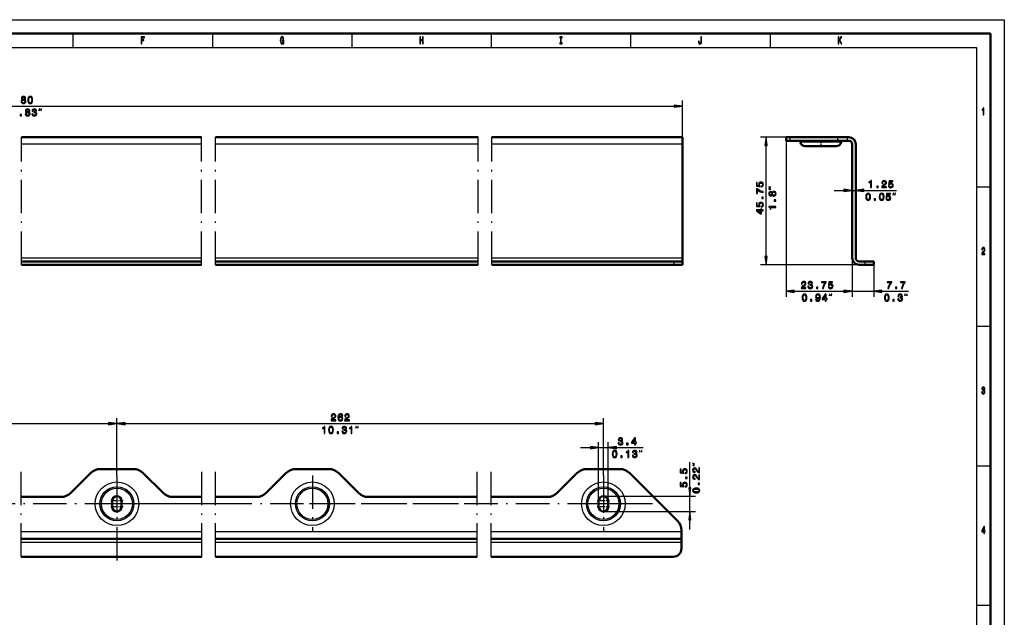
# Model space of a CAD drawing. Extents: x 0 to 594, y 0 to 420.
# Drawn here: x 241 to 594, y 206 to 420 of the extents above; entities that cross this region are included whole.
import ezdxf

# ---------------------------------------------------------------- set-up
doc = ezdxf.new("R2010")
doc.units = 0
doc.linetypes.add('DASHDOT', pattern=[18.5, 12, -3, 0.5, -3])

msp = doc.modelspace()

# ---------------------------------------------------------------- linework, layer by layer
at = {"color": 7, "lineweight": 25}
for p, q in [((0, 420), (594, 420)), ((594, 420), (594, 0)), ((260, 415), (260, 410)), ((310, 415), (310, 410)), ((360, 415), (360, 410)), ((410, 415), (410, 410)), ((460, 415), (460, 410)), ((510, 415), (510, 410)), ((10, 410), (584, 410)), ((584, 410), (584, 55)), ((35.61, 389.01), (475.6, 389.01)), ((478.57, 375.44), (478.57, 391.01)), ((517.17, 377.89), (506.55, 377.89)), ((517.17, 376.64), (517.17, 377.89)), ((534.25, 376.64), (534.25, 377.89)), ((537.78, 376.64), (537.78, 377.89)), ((306.14, 375.44), (241.57, 375.44)), ((405.27, 375.44), (311.14, 375.44)), ((478.57, 375.44), (410.27, 375.44)), ((508.55, 335.11), (508.55, 374.92)), ((515.71, 376.64), (515.71, 320.65)), ((526.1, 376.23), (520.83, 376.23)), ((526.1, 376.09), (520.86, 376.09)), ((535.49, 376.23), (526.1, 376.23)), ((535.46, 376.09), (526.1, 376.09)), ((532.96, 358.81), (536.49, 358.81)), ((539.46, 358.81), (540.71, 358.81)), ((543.68, 358.81), (555.34, 358.81)), ((589, 360), (584, 360)), ((241.57, 334.59), (306.14, 334.59)), ((311.14, 334.59), (405.27, 334.59)), ((410.27, 334.59), (478.57, 334.59)), ((475.57, 332.14), (475.57, 333.39)), ((544.16, 332.14), (506.55, 332.14)), ((539.46, 334.59), (539.46, 320.65)), ((539.46, 334.59), (539.46, 320.65)), ((544.16, 332.14), (544.16, 333.39)), ((547.16, 332.14), (547.16, 320.65)), ((518.68, 322.65), (536.49, 322.65)), ((532.96, 322.65), (536.49, 322.65)), ((539.46, 322.65), (547.16, 322.65)), ((550.13, 322.65), (559.62, 322.65)), ((589, 310), (584, 310)), ((275.76, 256.64), (275.76, 277.22)), ((275.76, 256.64), (275.76, 277.22)), ((450.22, 256.65), (450.22, 277.22)), ((63.64, 275.22), (272.78, 275.22)), ((278.73, 275.22), (447.24, 275.22)), ((448.52, 247.54), (448.52, 268.62)), ((451.92, 247.54), (451.92, 268.62)), ((442.02, 266.62), (445.54, 266.62)), ((448.52, 266.62), (451.92, 266.62)), ((454.89, 266.62), (464.43, 266.62)), ((481.24, 252.21), (481.24, 261.41)), ((589, 260), (584, 260)), ((450.22, 249.24), (483.24, 249.24)), ((481.24, 243.74), (481.24, 249.24)), ((450.22, 243.74), (483.24, 243.74)), ((481.24, 237.24), (481.24, 240.76)), ((306.16, 236.39), (241.42, 236.39)), ((404.96, 236.39), (311.16, 236.39)), ((478.22, 236.39), (409.96, 236.39)), ((241.42, 232.74), (306.16, 232.74)), ((311.16, 232.74), (404.96, 232.74)), ((409.96, 232.74), (478.22, 232.74)), ((589, 210), (584, 210))]:
    msp.add_line(p, q, dxfattribs=at)
at = {"color": 7, "lineweight": 50}
for p, q in [((5, 415), (589, 415)), ((589, 415), (589, 5)), ((306.14, 377.89), (241.57, 377.89)), ((405.27, 377.89), (311.14, 377.89)), ((478.57, 377.89), (410.27, 377.89)), ((478.57, 377.89), (478.57, 375.44)), ((517.17, 377.89), (515.71, 377.89)), ((515.71, 376.64), (515.71, 377.89)), ((534.25, 377.89), (517.17, 377.89)), ((537.78, 377.89), (534.25, 377.89)), ((537.78, 377.89), (538.26, 377.89)), ((478.57, 334.59), (478.57, 375.44)), ((517.17, 376.64), (515.71, 376.64)), ((534.25, 376.64), (517.17, 376.64)), ((520.86, 376.09), (520.83, 376.23)), ((526.59, 374.64), (522.58, 374.64)), ((533.74, 374.64), (526.59, 374.64)), ((537.78, 376.64), (534.25, 376.64)), ((535.46, 376.09), (535.49, 376.23)), ((535.46, 376.09), (535.49, 376.23)), ((535.46, 376.09), (535.49, 376.23)), ((535.46, 376.09), (535.49, 376.23)), ((535.46, 376.09), (535.49, 376.23)), ((538.26, 376.64), (537.78, 376.64)), ((539.46, 375.44), (539.46, 334.59)), ((540.71, 334.59), (540.71, 375.44)), ((241.57, 333.39), (306.14, 333.39)), ((241.57, 332.14), (306.14, 332.14)), ((311.14, 333.39), (405.27, 333.39)), ((311.14, 332.14), (405.27, 332.14)), ((410.27, 333.39), (475.57, 333.39)), ((410.27, 332.14), (475.57, 332.14)), ((478.57, 333.39), (475.57, 333.39)), ((478.57, 332.14), (475.57, 332.14)), ((478.57, 333.39), (478.57, 334.59)), ((478.57, 332.14), (478.57, 333.39)), ((541.91, 333.39), (544.16, 333.39)), ((541.91, 332.14), (544.16, 332.14)), ((547.16, 333.39), (544.16, 333.39)), ((547.16, 332.14), (544.16, 332.14)), ((547.16, 332.14), (547.16, 333.39)), ((269.83, 258.94), (281.69, 258.94)), ((339.92, 258.94), (351.78, 258.94)), ((444.29, 258.94), (456.14, 258.94)), ((259.22, 250.4), (266.29, 257.47)), ((292.29, 250.4), (285.22, 257.47)), ((329.31, 250.4), (336.38, 257.47)), ((362.38, 250.4), (355.31, 257.47)), ((433.68, 250.4), (440.75, 257.47)), ((476.75, 240.4), (459.68, 257.47)), ((255.69, 248.94), (241.42, 248.94)), ((274.06, 247.54), (274.06, 245.44)), ((277.46, 247.54), (277.46, 245.44)), ((306.16, 248.94), (295.83, 248.94)), ((325.78, 248.94), (311.16, 248.94)), ((404.96, 248.94), (365.92, 248.94)), ((430.14, 248.94), (409.96, 248.94)), ((448.52, 247.54), (448.52, 245.44)), ((451.92, 247.54), (451.92, 245.44)), ((478.22, 236.87), (478.22, 236.39)), ((306.16, 233.94), (241.42, 233.94)), ((404.96, 233.94), (311.16, 233.94)), ((478.22, 233.94), (409.96, 233.94)), ((478.22, 236.39), (478.22, 233.94)), ((478.22, 232.74), (478.22, 233.94)), ((478.22, 230.49), (478.22, 232.74)), ((241.42, 227.49), (306.16, 227.49)), ((311.16, 227.49), (404.96, 227.49)), ((409.96, 227.49), (475.22, 227.49))]:
    msp.add_line(p, q, dxfattribs=at)
at = {"color": 7, "linetype": 'DASHDOT', "lineweight": 25}
for p, q in [((241.57, 332.14), (241.57, 377.89)), ((306.14, 332.14), (306.14, 377.89)), ((311.14, 332.14), (311.14, 377.89)), ((405.27, 332.14), (405.27, 377.89)), ((410.27, 332.14), (410.27, 377.89)), ((241.42, 227.49), (241.42, 258.94)), ((306.16, 227.49), (306.16, 258.94)), ((311.16, 227.49), (311.16, 258.94)), ((404.96, 227.49), (404.96, 258.94)), ((409.96, 227.49), (409.96, 258.94)), ((275.76, 256.64), (275.76, 225.84)), ((345.85, 256.64), (345.85, 236.33)), ((450.22, 256.65), (450.22, 236.32)), ((313.21, 246.49), (181.51, 246.49)), ((398.2, 246.49), (265.6, 246.49)), ((467.84, 246.49), (335.69, 246.49)), ((460.38, 246.49), (440.05, 246.49))]:
    msp.add_line(p, q, dxfattribs=at)
at = {"color": 7, "linetype": 'DASHDOT', "lineweight": 25, "ltscale": 0.0375}
for p, q in [((537.78, 376.52), (537.78, 378.02)), ((475.57, 332.02), (475.57, 333.52)), ((544.16, 332.02), (544.16, 333.52))]:
    msp.add_line(p, q, dxfattribs=at)
at = {"color": 7, "linetype": 'DASHDOT', "lineweight": 25, "ltscale": 0.060015}
msp.add_line((528.16, 376.84), (528.16, 374.44), dxfattribs=at)
at = {"color": 7, "linetype": 'DASHDOT', "lineweight": 25, "ltscale": 0.1105}
for p, q in [((277.97, 247.54), (273.55, 247.54)), ((275.76, 249.75), (275.76, 245.33)), ((275.76, 247.65), (275.76, 243.23)), ((452.43, 247.54), (448.01, 247.54)), ((450.22, 249.75), (450.22, 245.33)), ((450.22, 247.65), (450.22, 243.23)), ((277.97, 245.44), (273.55, 245.44)), ((452.43, 245.44), (448.01, 245.44))]:
    msp.add_line(p, q, dxfattribs=at)
at = {"color": 7, "lineweight": 25}
for points in [[(284.5, 411.35), (284.73, 411.35), (284.73, 412.5), (285.44, 412.5), (285.44, 412.8), (284.73, 412.8), (284.73, 413.55), (285.61, 413.55), (285.61, 413.85), (284.5, 413.85)], [(335.45, 411.69), (335.49, 411.35), (335.61, 411.35), (335.61, 412.7), (334.99, 412.7), (334.99, 412.39), (335.37, 412.39), (335.37, 412.37), (335.35, 412.04), (335.27, 411.8), (335.15, 411.64), (335, 411.59), (334.83, 411.66), (334.7, 411.85), (334.62, 412.17), (334.59, 412.61), (334.62, 413.05), (334.7, 413.37), (334.83, 413.56), (335.01, 413.63), (335.13, 413.59), (335.23, 413.49), (335.31, 413.32), (335.35, 413.1), (335.59, 413.1), (335.53, 413.44), (335.41, 413.7), (335.24, 413.86), (335.02, 413.92), (334.75, 413.83), (334.53, 413.57), (334.4, 413.15), (334.35, 412.6), (334.4, 412.05), (334.53, 411.63), (334.73, 411.37), (334.98, 411.28), (335.12, 411.31), (335.25, 411.38), (335.36, 411.51)], [(384.43, 411.35), (384.66, 411.35), (384.66, 412.52), (385.34, 412.52), (385.34, 411.35), (385.57, 411.35), (385.57, 413.85), (385.34, 413.85), (385.34, 412.83), (384.66, 412.83), (384.66, 413.85), (384.43, 413.85)], [(434.89, 411.65), (434.57, 411.65), (434.57, 411.35), (435.43, 411.35), (435.43, 411.65), (435.11, 411.65), (435.11, 413.55), (435.43, 413.55), (435.43, 413.85), (434.57, 413.85), (434.57, 413.55), (434.89, 413.55)], [(485.2, 412.18), (485.18, 411.91), (485.13, 411.73), (485.02, 411.62), (484.86, 411.58), (484.7, 411.62), (484.6, 411.72), (484.53, 411.9), (484.52, 412.17), (484.52, 412.35), (484.3, 412.35), (484.3, 412.17), (484.33, 411.77), (484.43, 411.49), (484.6, 411.34), (484.86, 411.28), (485.11, 411.34), (485.29, 411.49), (485.39, 411.76), (485.42, 412.16), (485.42, 413.85), (485.2, 413.85)], [(534.47, 411.35), (534.69, 411.35), (534.69, 412.24), (534.89, 412.56), (535.47, 411.35), (535.74, 411.35), (535.05, 412.8), (535.72, 413.85), (535.42, 413.85), (534.69, 412.69), (534.69, 413.85), (534.47, 413.85)], [(241.81, 391.36), (241.63, 391.26), (241.5, 391.12), (241.42, 390.94), (241.4, 390.73), (241.45, 390.41), (241.62, 390.16), (241.89, 390), (242.26, 389.94), (242.62, 390), (242.89, 390.16), (243.06, 390.41), (243.12, 390.73), (243.09, 390.94), (243.01, 391.12), (242.88, 391.26), (242.7, 391.36), (242.85, 391.44), (242.95, 391.56), (243.01, 391.71), (243.03, 391.88), (242.97, 392.14), (242.82, 392.34), (242.58, 392.48), (242.26, 392.53), (241.93, 392.48), (241.69, 392.34), (241.53, 392.14), (241.48, 391.88), (241.5, 391.71), (241.56, 391.56)], [(241.82, 391.86), (241.85, 392.01), (241.94, 392.14), (242.07, 392.21), (242.26, 392.24), (242.44, 392.21), (242.57, 392.14), (242.66, 392.01), (242.69, 391.86), (242.66, 391.69), (242.57, 391.57), (242.44, 391.48), (242.26, 391.46), (242.07, 391.49), (241.94, 391.57), (241.85, 391.69)], [(243.81, 391.23), (243.86, 390.67), (244.03, 390.26), (244.3, 390.02), (244.68, 389.94), (245.05, 390.02), (245.32, 390.26), (245.48, 390.67), (245.54, 391.23), (245.48, 391.79), (245.41, 392.02), (245.32, 392.2), (245.05, 392.45), (244.68, 392.53), (244.3, 392.45), (244.03, 392.2), (243.86, 391.79)], [(244.15, 391.23), (244.18, 391.67), (244.27, 391.98), (244.43, 392.16), (244.68, 392.23), (244.91, 392.16), (245.08, 391.98), (245.17, 391.67), (245.19, 391.23), (245.17, 390.79), (245.08, 390.48), (244.91, 390.3), (244.68, 390.23), (244.43, 390.3), (244.27, 390.48), (244.18, 390.79)], [(241.74, 390.73), (241.77, 390.93), (241.88, 391.07), (242.04, 391.16), (242.26, 391.2), (242.47, 391.16), (242.63, 391.07), (242.74, 390.93), (242.77, 390.73), (242.74, 390.53), (242.63, 390.37), (242.47, 390.27), (242.26, 390.24), (242.04, 390.27), (241.88, 390.37), (241.77, 390.53)], [(475.6, 388.62), (478.57, 389.01), (475.6, 389.4)], [(241.09, 385.51), (241.59, 385.51), (241.59, 386.05), (241.09, 386.05)], [(243.31, 386.86), (243.13, 386.76), (243, 386.62), (242.92, 386.44), (242.9, 386.23), (242.96, 385.91), (243.12, 385.66), (243.39, 385.5), (243.76, 385.44), (244.12, 385.5), (244.39, 385.66), (244.56, 385.91), (244.62, 386.23), (244.59, 386.44), (244.52, 386.62), (244.39, 386.76), (244.21, 386.86), (244.35, 386.94), (244.45, 387.06), (244.51, 387.21), (244.53, 387.38), (244.48, 387.64), (244.32, 387.84), (244.08, 387.98), (243.76, 388.03), (243.43, 387.98), (243.19, 387.84), (243.03, 387.64), (242.98, 387.38), (243, 387.21), (243.06, 387.06)], [(243.24, 386.23), (243.28, 386.43), (243.38, 386.57), (243.54, 386.66), (243.76, 386.7), (243.97, 386.66), (244.13, 386.57), (244.24, 386.43), (244.27, 386.23), (244.24, 386.03), (244.13, 385.87), (243.97, 385.77), (243.76, 385.74), (243.54, 385.77), (243.38, 385.87), (243.28, 386.03)], [(243.32, 387.36), (243.35, 387.51), (243.44, 387.64), (243.58, 387.71), (243.76, 387.74), (243.94, 387.71), (244.08, 387.64), (244.16, 387.51), (244.19, 387.36), (244.16, 387.19), (244.08, 387.07), (243.94, 386.98), (243.76, 386.96), (243.58, 386.99), (243.44, 387.07), (243.35, 387.19)], [(245.27, 386.3), (245.27, 386.27), (245.33, 385.92), (245.5, 385.67), (245.76, 385.5), (246.12, 385.44), (246.49, 385.5), (246.77, 385.66), (246.95, 385.91), (247.02, 386.23), (246.99, 386.45), (246.91, 386.62), (246.78, 386.75), (246.61, 386.85), (246.84, 387.05), (246.92, 387.36), (246.87, 387.64), (246.71, 387.85), (246.46, 387.98), (246.12, 388.03), (245.79, 387.97), (245.54, 387.81), (245.38, 387.56), (245.33, 387.23), (245.33, 387.2), (245.65, 387.2), (245.68, 387.43), (245.77, 387.6), (245.92, 387.7), (246.13, 387.73), (246.32, 387.7), (246.46, 387.63), (246.54, 387.51), (246.57, 387.34), (246.54, 387.16), (246.45, 387.05), (246.3, 386.97), (246.1, 386.95), (245.96, 386.96), (245.96, 386.67), (246.13, 386.68), (246.36, 386.65), (246.53, 386.56), (246.63, 386.42), (246.67, 386.23), (246.63, 386.03), (246.52, 385.87), (246.36, 385.77), (246.14, 385.74), (245.91, 385.78), (245.75, 385.89), (245.64, 386.06), (245.6, 386.3)], [(247.85, 387.34), (248.01, 388.01), (247.85, 388.01)], [(248.51, 387.34), (248.68, 388.01), (248.51, 388.01)], [(586.46, 385.85), (586.68, 385.85), (586.68, 388.37), (586.51, 388.37), (586.47, 388.15), (586.38, 388), (586.25, 387.91), (586.06, 387.89), (586.06, 387.63), (586.46, 387.63)], [(508.94, 374.92), (508.55, 377.89), (508.16, 374.92)], [(506.9, 360.06), (507.2, 360.14), (507.43, 360.31), (507.57, 360.57), (507.63, 360.9), (507.56, 361.27), (507.38, 361.55), (507.1, 361.73), (506.74, 361.8), (506.41, 361.74), (506.14, 361.57), (505.98, 361.3), (505.91, 360.95), (505.96, 360.68), (506.08, 360.47), (505.4, 360.57), (505.4, 361.66), (505.11, 361.66), (505.11, 360.33), (506.43, 360.13), (506.43, 360.42), (506.26, 360.63), (506.2, 360.89), (506.24, 361.12), (506.36, 361.3), (506.53, 361.41), (506.76, 361.45), (506.99, 361.41), (507.16, 361.3), (507.28, 361.12), (507.32, 360.89), (507.29, 360.7), (507.21, 360.55), (507.08, 360.45), (506.9, 360.39)], [(546.02, 359.81), (546.34, 359.81), (546.34, 362.32), (546.1, 362.32), (546.03, 362.1), (545.9, 361.96), (545.71, 361.87), (545.43, 361.84), (545.43, 361.59), (546.02, 361.59)], [(548.25, 359.81), (548.75, 359.81), (548.75, 360.34), (548.25, 360.34)], [(550.04, 359.81), (551.76, 359.81), (551.76, 360.12), (550.4, 360.12), (550.48, 360.29), (550.6, 360.43), (551, 360.68), (551.22, 360.79), (551.45, 360.94), (551.62, 361.12), (551.72, 361.34), (551.76, 361.58), (551.7, 361.88), (551.53, 362.12), (551.27, 362.27), (550.93, 362.32), (550.59, 362.26), (550.32, 362.09), (550.15, 361.82), (550.1, 361.47), (550.1, 361.42), (550.42, 361.42), (550.42, 361.45), (550.46, 361.69), (550.55, 361.87), (550.71, 361.99), (550.91, 362.03), (551.12, 361.99), (551.28, 361.9), (551.38, 361.76), (551.42, 361.58), (551.39, 361.42), (551.32, 361.28), (551.21, 361.15), (551.05, 361.05), (550.84, 360.93), (550.48, 360.71), (550.23, 360.47), (550.09, 360.18), (550.04, 359.82)], [(552.44, 360.46), (552.52, 360.16), (552.7, 359.93), (552.96, 359.79), (553.29, 359.73), (553.65, 359.8), (553.94, 359.98), (554.12, 360.26), (554.19, 360.62), (554.13, 360.95), (553.95, 361.21), (553.68, 361.38), (553.33, 361.45), (553.06, 361.4), (552.85, 361.28), (552.95, 361.96), (554.05, 361.96), (554.05, 362.25), (552.71, 362.25), (552.52, 360.93), (552.8, 360.93), (553.01, 361.1), (553.28, 361.16), (553.51, 361.12), (553.69, 361), (553.8, 360.83), (553.84, 360.6), (553.8, 360.37), (553.68, 360.2), (553.51, 360.08), (553.28, 360.04), (553.09, 360.07), (552.94, 360.15), (552.83, 360.28), (552.78, 360.46)], [(507.55, 358.03), (507.55, 358.39), (506.96, 358.51), (506.4, 358.72), (505.89, 359.02), (505.41, 359.4), (505.11, 359.4), (505.11, 357.69), (505.44, 357.69), (505.44, 359.06), (505.92, 358.66), (506.43, 358.36), (506.97, 358.15)], [(510.71, 357.17), (510.81, 356.98), (510.95, 356.86), (511.12, 356.78), (511.34, 356.75), (511.66, 356.81), (511.91, 356.98), (512.06, 357.25), (512.13, 357.61), (512.06, 357.98), (511.91, 358.25), (511.66, 358.41), (511.34, 358.48), (511.12, 358.45), (510.95, 358.37), (510.81, 358.24), (510.71, 358.06), (510.62, 358.21), (510.5, 358.31), (510.36, 358.37), (510.18, 358.39), (509.92, 358.33), (509.72, 358.18), (509.59, 357.93), (509.54, 357.61), (509.59, 357.29), (509.72, 357.05), (509.92, 356.89), (510.18, 356.84), (510.36, 356.85), (510.5, 356.92)], [(510.22, 359.95), (509.55, 360.12), (509.55, 359.95)], [(510.22, 359.28), (509.55, 359.45), (509.55, 359.28)], [(510.21, 357.18), (510.05, 357.21), (509.93, 357.29), (509.85, 357.43), (509.82, 357.61), (509.85, 357.79), (509.93, 357.93), (510.05, 358.02), (510.21, 358.05), (510.37, 358.02), (510.5, 357.93), (510.58, 357.79), (510.61, 357.61), (510.58, 357.43), (510.5, 357.29), (510.37, 357.21)], [(511.33, 357.1), (511.14, 357.13), (510.99, 357.24), (510.9, 357.4), (510.87, 357.61), (510.9, 357.83), (510.99, 357.99), (511.14, 358.09), (511.33, 358.13), (511.53, 358.09), (511.69, 357.99), (511.79, 357.83), (511.82, 357.61), (511.79, 357.4), (511.69, 357.24), (511.53, 357.13)], [(536.49, 358.41), (539.46, 358.81), (536.49, 359.2)], [(543.68, 359.2), (540.71, 358.81), (543.68, 358.41)], [(544.3, 356.53), (544.35, 355.96), (544.52, 355.56), (544.79, 355.31), (545.16, 355.23), (545.54, 355.31), (545.81, 355.56), (545.97, 355.96), (546.03, 356.53), (545.97, 357.09), (545.9, 357.31), (545.81, 357.5), (545.54, 357.74), (545.16, 357.82), (544.79, 357.74), (544.52, 357.49), (544.35, 357.09)], [(544.64, 356.53), (544.67, 356.96), (544.76, 357.28), (544.92, 357.46), (545.16, 357.53), (545.4, 357.46), (545.56, 357.28), (545.65, 356.96), (545.68, 356.53), (545.65, 356.09), (545.56, 355.77), (545.4, 355.59), (545.16, 355.53), (544.92, 355.59), (544.76, 355.77), (544.67, 356.09)], [(549.13, 356.53), (549.19, 355.96), (549.36, 355.56), (549.63, 355.31), (550, 355.23), (550.37, 355.31), (550.64, 355.56), (550.81, 355.96), (550.87, 356.53), (550.81, 357.09), (550.74, 357.31), (550.64, 357.5), (550.37, 357.74), (550, 357.82), (549.63, 357.74), (549.36, 357.49), (549.19, 357.09)], [(549.48, 356.53), (549.51, 356.96), (549.6, 357.28), (549.76, 357.46), (550, 357.53), (550.24, 357.46), (550.4, 357.28), (550.49, 356.96), (550.52, 356.53), (550.49, 356.09), (550.4, 355.77), (550.24, 355.59), (550, 355.53), (549.76, 355.59), (549.6, 355.77), (549.51, 356.09)], [(551.53, 355.96), (551.61, 355.66), (551.78, 355.43), (552.04, 355.29), (552.37, 355.23), (552.74, 355.3), (553.02, 355.48), (553.2, 355.76), (553.27, 356.12), (553.21, 356.45), (553.04, 356.71), (552.77, 356.88), (552.42, 356.95), (552.15, 356.9), (551.94, 356.78), (552.04, 357.46), (553.13, 357.46), (553.13, 357.75), (551.8, 357.75), (551.6, 356.43), (551.89, 356.43), (552.1, 356.6), (552.36, 356.66), (552.59, 356.62), (552.77, 356.5), (552.88, 356.33), (552.92, 356.1), (552.88, 355.87), (552.77, 355.7), (552.59, 355.58), (552.36, 355.54), (552.17, 355.57), (552.02, 355.65), (551.92, 355.78), (551.86, 355.96)], [(554.09, 357.14), (554.25, 357.81), (554.09, 357.81)], [(554.75, 357.14), (554.92, 357.81), (554.75, 357.81)], [(506.9, 352.8), (507.2, 352.88), (507.43, 353.06), (507.57, 353.32), (507.63, 353.65), (507.56, 354.01), (507.38, 354.3), (507.1, 354.48), (506.74, 354.54), (506.41, 354.48), (506.14, 354.31), (505.98, 354.04), (505.91, 353.69), (505.96, 353.42), (506.08, 353.21), (505.4, 353.31), (505.4, 354.41), (505.11, 354.41), (505.11, 353.07), (506.43, 352.87), (506.43, 353.16), (506.26, 353.37), (506.2, 353.64), (506.24, 353.87), (506.36, 354.04), (506.53, 354.15), (506.76, 354.19), (506.99, 354.15), (507.16, 354.04), (507.28, 353.86), (507.32, 353.64), (507.29, 353.45), (507.21, 353.3), (507.08, 353.19), (506.9, 353.14)], [(507.55, 355.86), (507.55, 356.36), (507.02, 356.36), (507.02, 355.86)], [(512.05, 354.95), (512.05, 355.44), (511.52, 355.44), (511.52, 354.95)], [(547.33, 355.31), (547.83, 355.31), (547.83, 355.84), (547.33, 355.84)], [(507.55, 351.47), (507.55, 351.8), (506.93, 351.8), (506.93, 352.15), (506.65, 352.15), (506.65, 351.8), (505.11, 351.8), (505.11, 351.47), (506.62, 350.37), (506.93, 350.37), (506.93, 351.47)], [(506.65, 350.68), (505.53, 351.47), (506.65, 351.47)], [(512.05, 352.71), (512.05, 353.04), (509.54, 353.04), (509.54, 352.8), (509.75, 352.73), (509.9, 352.6), (509.99, 352.4), (510.02, 352.13), (510.27, 352.13), (510.27, 352.71)], [(585.9, 335.85), (587.07, 335.85), (587.07, 336.16), (586.15, 336.16), (586.2, 336.33), (586.29, 336.47), (586.56, 336.73), (586.7, 336.83), (586.86, 336.99), (586.98, 337.17), (587.05, 337.38), (587.07, 337.62), (587.03, 337.93), (586.91, 338.16), (586.74, 338.31), (586.51, 338.37), (586.27, 338.31), (586.1, 338.14), (585.98, 337.87), (585.94, 337.51), (585.94, 337.46), (586.16, 337.46), (586.16, 337.49), (586.19, 337.73), (586.25, 337.91), (586.36, 338.03), (586.5, 338.07), (586.64, 338.03), (586.74, 337.94), (586.81, 337.8), (586.84, 337.63), (586.82, 337.46), (586.77, 337.32), (586.7, 337.2), (586.59, 337.09), (586.44, 336.97), (586.2, 336.75), (586.03, 336.51), (585.93, 336.22), (585.9, 335.86)], [(508.16, 335.11), (508.55, 332.14), (508.94, 335.11)], [(521.16, 323.65), (522.88, 323.65), (522.88, 323.96), (521.53, 323.96), (521.6, 324.13), (521.73, 324.27), (522.13, 324.53), (522.34, 324.63), (522.58, 324.79), (522.75, 324.97), (522.85, 325.18), (522.88, 325.42), (522.82, 325.73), (522.65, 325.96), (522.39, 326.11), (522.06, 326.17), (521.71, 326.11), (521.45, 325.94), (521.28, 325.67), (521.22, 325.31), (521.22, 325.26), (521.55, 325.26), (521.55, 325.29), (521.58, 325.53), (521.68, 325.71), (521.83, 325.83), (522.04, 325.87), (522.25, 325.83), (522.4, 325.74), (522.51, 325.6), (522.54, 325.43), (522.52, 325.26), (522.45, 325.12), (522.33, 325), (522.17, 324.89), (521.96, 324.77), (521.61, 324.55), (521.36, 324.31), (521.21, 324.02), (521.16, 323.66)], [(523.55, 324.44), (523.55, 324.41), (523.61, 324.06), (523.78, 323.81), (524.05, 323.64), (524.4, 323.58), (524.78, 323.64), (525.06, 323.8), (525.24, 324.05), (525.3, 324.37), (525.27, 324.59), (525.19, 324.76), (525.06, 324.89), (524.89, 324.99), (525.13, 325.18), (525.21, 325.49), (525.15, 325.78), (525, 325.99), (524.75, 326.12), (524.4, 326.17), (524.08, 326.11), (523.83, 325.95), (523.67, 325.7), (523.61, 325.36), (523.61, 325.34), (523.93, 325.34), (523.96, 325.57), (524.06, 325.74), (524.21, 325.84), (524.42, 325.87), (524.61, 325.84), (524.74, 325.77), (524.83, 325.65), (524.86, 325.48), (524.83, 325.3), (524.74, 325.18), (524.59, 325.11), (524.38, 325.09), (524.24, 325.09), (524.24, 324.81), (524.42, 324.82), (524.65, 324.78), (524.82, 324.7), (524.92, 324.56), (524.95, 324.37), (524.91, 324.17), (524.81, 324.01), (524.64, 323.91), (524.42, 323.88), (524.2, 323.92), (524.03, 324.02), (523.93, 324.2), (523.89, 324.44)], [(528.8, 323.65), (529.16, 323.65), (529.28, 324.24), (529.49, 324.8), (529.79, 325.31), (530.17, 325.8), (530.17, 326.1), (528.46, 326.1), (528.46, 325.77), (529.83, 325.77), (529.43, 325.28), (529.13, 324.77), (528.92, 324.23)], [(530.82, 324.3), (530.9, 324.01), (531.08, 323.78), (531.34, 323.63), (531.67, 323.58), (532.04, 323.64), (532.32, 323.82), (532.5, 324.1), (532.57, 324.46), (532.51, 324.8), (532.33, 325.06), (532.06, 325.23), (531.71, 325.29), (531.44, 325.25), (531.24, 325.13), (531.34, 325.8), (532.43, 325.8), (532.43, 326.1), (531.1, 326.1), (530.9, 324.77), (531.19, 324.77), (531.39, 324.94), (531.66, 325), (531.89, 324.96), (532.07, 324.85), (532.18, 324.67), (532.22, 324.44), (532.18, 324.22), (532.06, 324.04), (531.89, 323.93), (531.66, 323.89), (531.47, 323.91), (531.32, 324), (531.21, 324.13), (531.16, 324.3)], [(552.28, 323.65), (552.64, 323.65), (552.76, 324.24), (552.97, 324.8), (553.27, 325.31), (553.65, 325.8), (553.65, 326.1), (551.94, 326.1), (551.94, 325.77), (553.31, 325.77), (552.91, 325.28), (552.61, 324.77), (552.4, 324.23)], [(557.12, 323.65), (557.48, 323.65), (557.6, 324.24), (557.81, 324.8), (558.1, 325.31), (558.49, 325.8), (558.49, 326.1), (556.77, 326.1), (556.77, 325.77), (558.14, 325.77), (557.75, 325.28), (557.45, 324.77), (557.24, 324.23)], [(518.68, 323.04), (515.71, 322.65), (518.68, 322.26)], [(521.47, 320.37), (521.52, 319.81), (521.69, 319.4), (521.96, 319.16), (522.34, 319.08), (522.71, 319.16), (522.98, 319.4), (523.14, 319.81), (523.2, 320.37), (523.14, 320.93), (523.08, 321.16), (522.98, 321.34), (522.71, 321.59), (522.34, 321.67), (521.96, 321.59), (521.69, 321.34), (521.52, 320.93)], [(521.81, 320.37), (521.84, 320.81), (521.93, 321.12), (522.1, 321.3), (522.34, 321.37), (522.57, 321.3), (522.74, 321.12), (522.83, 320.81), (522.86, 320.37), (522.83, 319.93), (522.74, 319.62), (522.57, 319.43), (522.34, 319.37), (522.1, 319.43), (521.93, 319.62), (521.84, 319.93)], [(526.31, 319.77), (526.36, 319.49), (526.52, 319.27), (526.76, 319.13), (527.09, 319.08), (527.3, 319.1), (527.49, 319.17), (527.65, 319.28), (527.79, 319.44), (527.9, 319.64), (527.98, 319.88), (528.02, 320.16), (528.04, 320.49), (527.98, 320.99), (527.8, 321.37), (527.52, 321.59), (527.14, 321.67), (526.78, 321.6), (526.52, 321.43), (526.35, 321.16), (526.29, 320.83), (526.35, 320.48), (526.51, 320.22), (526.77, 320.05), (527.09, 320), (527.43, 320.07), (527.68, 320.28), (527.62, 319.88), (527.51, 319.59), (527.33, 319.42), (527.09, 319.37), (526.9, 319.4), (526.77, 319.47), (526.68, 319.6), (526.64, 319.77)], [(526.63, 323.65), (527.13, 323.65), (527.13, 324.19), (526.63, 324.19)], [(526.64, 320.83), (526.67, 321.06), (526.77, 321.23), (526.93, 321.34), (527.14, 321.38), (527.35, 321.34), (527.51, 321.23), (527.61, 321.06), (527.65, 320.84), (527.61, 320.61), (527.51, 320.44), (527.35, 320.34), (527.13, 320.3), (526.93, 320.34), (526.77, 320.44), (526.67, 320.61)], [(529.79, 319.15), (530.11, 319.15), (530.11, 319.77), (530.47, 319.77), (530.47, 320.06), (530.11, 320.06), (530.11, 321.6), (529.79, 321.6), (528.69, 320.09), (528.69, 319.77), (529.79, 319.77)], [(531.26, 320.98), (531.43, 321.65), (531.26, 321.65)], [(531.93, 320.98), (532.09, 321.65), (531.93, 321.65)], [(536.49, 322.26), (539.46, 322.65), (536.49, 323.04)], [(536.49, 322.26), (539.46, 322.65), (536.49, 323.04)], [(550.13, 323.04), (547.16, 322.65), (550.13, 322.26)], [(551, 320.37), (551.05, 319.81), (551.22, 319.4), (551.49, 319.16), (551.86, 319.08), (552.23, 319.16), (552.5, 319.4), (552.67, 319.81), (552.73, 320.37), (552.67, 320.93), (552.6, 321.16), (552.5, 321.34), (552.23, 321.59), (551.86, 321.67), (551.49, 321.59), (551.22, 321.34), (551.05, 320.93)], [(551.34, 320.37), (551.37, 320.81), (551.46, 321.12), (551.62, 321.3), (551.86, 321.37), (552.1, 321.3), (552.26, 321.12), (552.35, 320.81), (552.38, 320.37), (552.35, 319.93), (552.26, 319.62), (552.1, 319.43), (551.86, 319.37), (551.62, 319.43), (551.46, 319.62), (551.37, 319.93)], [(554.95, 323.65), (555.45, 323.65), (555.45, 324.19), (554.95, 324.19)], [(555.79, 319.94), (555.79, 319.91), (555.85, 319.56), (556.02, 319.31), (556.29, 319.14), (556.64, 319.08), (557.01, 319.14), (557.3, 319.3), (557.48, 319.55), (557.54, 319.87), (557.51, 320.09), (557.43, 320.26), (557.3, 320.39), (557.13, 320.49), (557.36, 320.68), (557.45, 320.99), (557.39, 321.28), (557.24, 321.49), (556.99, 321.62), (556.64, 321.67), (556.32, 321.61), (556.07, 321.45), (555.9, 321.2), (555.85, 320.86), (555.85, 320.84), (556.17, 320.84), (556.2, 321.07), (556.29, 321.24), (556.44, 321.34), (556.66, 321.37), (556.84, 321.34), (556.98, 321.27), (557.06, 321.15), (557.1, 320.98), (557.06, 320.8), (556.98, 320.68), (556.83, 320.61), (556.62, 320.59), (556.48, 320.59), (556.48, 320.31), (556.66, 320.32), (556.88, 320.28), (557.05, 320.2), (557.15, 320.06), (557.19, 319.87), (557.15, 319.67), (557.05, 319.51), (556.88, 319.41), (556.66, 319.38), (556.43, 319.42), (556.27, 319.52), (556.16, 319.7), (556.12, 319.94)], [(558.37, 320.98), (558.53, 321.65), (558.37, 321.65)], [(559.03, 320.98), (559.2, 321.65), (559.03, 321.65)], [(524.51, 319.15), (525, 319.15), (525, 319.69), (524.51, 319.69)], [(528.99, 320.06), (529.79, 321.18), (529.79, 320.06)], [(554.03, 319.15), (554.53, 319.15), (554.53, 319.69), (554.03, 319.69)], [(585.88, 286.64), (585.88, 286.61), (585.92, 286.26), (586.04, 286.01), (586.22, 285.84), (586.46, 285.78), (586.71, 285.84), (586.9, 286), (587.03, 286.25), (587.07, 286.57), (587.05, 286.79), (587, 286.96), (586.91, 287.09), (586.79, 287.19), (586.95, 287.38), (587.01, 287.69), (586.97, 287.98), (586.86, 288.19), (586.69, 288.32), (586.46, 288.37), (586.24, 288.31), (586.07, 288.15), (585.96, 287.9), (585.92, 287.56), (585.92, 287.54), (586.14, 287.54), (586.16, 287.77), (586.22, 287.94), (586.33, 288.04), (586.47, 288.07), (586.6, 288.04), (586.69, 287.97), (586.75, 287.85), (586.77, 287.68), (586.75, 287.5), (586.69, 287.38), (586.59, 287.31), (586.45, 287.29), (586.35, 287.29), (586.35, 287.01), (586.47, 287.02), (586.62, 286.98), (586.74, 286.9), (586.81, 286.76), (586.83, 286.57), (586.81, 286.37), (586.74, 286.21), (586.62, 286.11), (586.47, 286.08), (586.32, 286.12), (586.21, 286.22), (586.14, 286.4), (586.11, 286.64)], [(272.78, 274.83), (275.76, 275.22), (272.78, 275.62)], [(278.73, 275.62), (275.76, 275.22), (278.73, 274.83)], [(352.57, 276.22), (354.29, 276.22), (354.29, 276.53), (352.93, 276.53), (353.01, 276.7), (353.14, 276.84), (353.54, 277.1), (353.75, 277.21), (353.99, 277.36), (354.16, 277.54), (354.25, 277.76), (354.29, 278), (354.23, 278.3), (354.06, 278.54), (353.8, 278.69), (353.47, 278.74), (353.12, 278.68), (352.86, 278.51), (352.69, 278.24), (352.63, 277.89), (352.63, 277.83), (352.96, 277.83), (352.96, 277.86), (352.99, 278.11), (353.09, 278.29), (353.24, 278.4), (353.45, 278.44), (353.66, 278.41), (353.81, 278.32), (353.91, 278.18), (353.95, 278), (353.92, 277.83), (353.86, 277.69), (353.74, 277.57), (353.58, 277.46), (353.37, 277.35), (353.02, 277.12), (352.77, 276.89), (352.62, 276.6), (352.57, 276.24)], [(356.73, 278.05), (356.67, 278.34), (356.51, 278.56), (356.26, 278.7), (355.95, 278.74), (355.73, 278.72), (355.55, 278.65), (355.39, 278.54), (355.25, 278.38), (355.14, 278.18), (355.06, 277.94), (355.01, 277.65), (355, 277.33), (355.06, 276.82), (355.23, 276.45), (355.52, 276.23), (355.91, 276.15), (356.26, 276.22), (356.52, 276.39), (356.7, 276.65), (356.76, 276.99), (356.7, 277.33), (356.53, 277.6), (356.27, 277.76), (355.96, 277.82), (355.61, 277.75), (355.36, 277.54), (355.41, 277.94), (355.53, 278.22), (355.7, 278.39), (355.95, 278.45), (356.13, 278.42), (356.27, 278.35), (356.36, 278.22), (356.4, 278.05)], [(356.41, 276.99), (356.37, 276.76), (356.27, 276.59), (356.1, 276.47), (355.9, 276.44), (355.69, 276.47), (355.53, 276.58), (355.42, 276.76), (355.39, 276.98), (355.43, 277.21), (355.53, 277.38), (355.69, 277.49), (355.92, 277.52), (356.11, 277.49), (356.27, 277.38), (356.37, 277.21)], [(357.41, 276.22), (359.13, 276.22), (359.13, 276.53), (357.77, 276.53), (357.85, 276.7), (357.98, 276.84), (358.38, 277.1), (358.59, 277.21), (358.83, 277.36), (358.99, 277.54), (359.09, 277.76), (359.13, 278), (359.07, 278.3), (358.9, 278.54), (358.64, 278.69), (358.3, 278.74), (357.96, 278.68), (357.69, 278.51), (357.53, 278.24), (357.47, 277.89), (357.47, 277.83), (357.8, 277.83), (357.8, 277.86), (357.83, 278.11), (357.92, 278.29), (358.08, 278.4), (358.29, 278.44), (358.49, 278.41), (358.65, 278.32), (358.75, 278.18), (358.79, 278), (358.76, 277.83), (358.69, 277.69), (358.58, 277.57), (358.42, 277.46), (358.21, 277.35), (357.85, 277.12), (357.6, 276.89), (357.46, 276.6), (357.41, 276.24)], [(447.24, 274.83), (450.22, 275.22), (447.24, 275.62)], [(350.05, 271.72), (350.38, 271.72), (350.38, 274.24), (350.13, 274.24), (350.07, 274.02), (349.94, 273.87), (349.74, 273.79), (349.47, 273.76), (349.47, 273.5), (350.05, 273.5)], [(351.67, 272.95), (351.72, 272.38), (351.89, 271.98), (352.16, 271.73), (352.53, 271.65), (352.91, 271.73), (353.18, 271.98), (353.34, 272.38), (353.4, 272.95), (353.34, 273.51), (353.27, 273.73), (353.18, 273.91), (352.91, 274.16), (352.53, 274.24), (352.16, 274.16), (351.89, 273.91), (351.72, 273.51)], [(352.01, 272.95), (352.04, 273.38), (352.13, 273.69), (352.29, 273.88), (352.53, 273.94), (352.77, 273.88), (352.93, 273.69), (353.02, 273.38), (353.05, 272.95), (353.02, 272.51), (352.93, 272.19), (352.77, 272.01), (352.53, 271.95), (352.29, 272.01), (352.13, 272.19), (352.04, 272.51)], [(354.71, 271.72), (355.2, 271.72), (355.2, 272.26), (354.71, 272.26)], [(356.46, 272.51), (356.46, 272.48), (356.52, 272.14), (356.69, 271.88), (356.96, 271.71), (357.31, 271.65), (357.69, 271.71), (357.97, 271.87), (358.15, 272.12), (358.21, 272.45), (358.18, 272.66), (358.1, 272.83), (357.97, 272.97), (357.8, 273.06), (358.03, 273.26), (358.12, 273.57), (358.06, 273.85), (357.91, 274.06), (357.66, 274.2), (357.31, 274.24), (356.99, 274.18), (356.74, 274.03), (356.58, 273.77), (356.52, 273.44), (356.52, 273.41), (356.84, 273.41), (356.87, 273.64), (356.97, 273.81), (357.12, 273.91), (357.33, 273.95), (357.52, 273.92), (357.65, 273.84), (357.74, 273.72), (357.77, 273.55), (357.74, 273.38), (357.65, 273.26), (357.5, 273.19), (357.29, 273.17), (357.15, 273.17), (357.15, 272.88), (357.33, 272.89), (357.56, 272.86), (357.73, 272.77), (357.83, 272.63), (357.86, 272.45), (357.82, 272.24), (357.72, 272.08), (357.55, 271.99), (357.33, 271.95), (357.11, 271.99), (356.94, 272.1), (356.84, 272.27), (356.8, 272.51)], [(359.73, 271.72), (360.05, 271.72), (360.05, 274.24), (359.81, 274.24), (359.74, 274.02), (359.61, 273.87), (359.42, 273.79), (359.14, 273.76), (359.14, 273.5), (359.73, 273.5)], [(361.46, 273.56), (361.63, 274.22), (361.46, 274.22)], [(362.13, 273.56), (362.29, 274.22), (362.13, 274.22)], [(455.47, 268.41), (455.47, 268.38), (455.53, 268.03), (455.7, 267.77), (455.96, 267.61), (456.32, 267.55), (456.69, 267.61), (456.97, 267.77), (457.15, 268.02), (457.22, 268.34), (457.19, 268.56), (457.11, 268.73), (456.98, 268.86), (456.81, 268.96), (457.04, 269.15), (457.12, 269.46), (457.07, 269.75), (456.91, 269.96), (456.66, 270.09), (456.32, 270.14), (455.99, 270.08), (455.74, 269.92), (455.58, 269.67), (455.53, 269.33), (455.53, 269.31), (455.85, 269.31), (455.88, 269.54), (455.97, 269.71), (456.12, 269.81), (456.33, 269.84), (456.52, 269.81), (456.66, 269.74), (456.74, 269.62), (456.77, 269.45), (456.74, 269.27), (456.66, 269.15), (456.5, 269.08), (456.3, 269.06), (456.16, 269.06), (456.16, 268.78), (456.33, 268.79), (456.56, 268.75), (456.73, 268.67), (456.83, 268.53), (456.87, 268.34), (456.83, 268.14), (456.72, 267.98), (456.56, 267.88), (456.34, 267.85), (456.11, 267.89), (455.95, 267.99), (455.84, 268.17), (455.8, 268.41)], [(461.41, 267.62), (461.74, 267.62), (461.74, 268.24), (462.09, 268.24), (462.09, 268.53), (461.74, 268.53), (461.74, 270.07), (461.41, 270.07), (460.31, 268.56), (460.31, 268.24), (461.41, 268.24)], [(460.62, 268.53), (461.41, 269.65), (461.41, 268.53)], [(445.54, 266.23), (448.52, 266.62), (445.54, 267.01)], [(454.89, 267.01), (451.92, 266.62), (454.89, 266.23)], [(453.38, 264.34), (453.44, 263.78), (453.61, 263.37), (453.88, 263.13), (454.25, 263.05), (454.62, 263.13), (454.89, 263.37), (455.06, 263.78), (455.12, 264.34), (455.06, 264.9), (454.99, 265.13), (454.89, 265.31), (454.62, 265.56), (454.25, 265.64), (453.88, 265.56), (453.61, 265.31), (453.44, 264.9)], [(453.73, 264.34), (453.76, 264.78), (453.85, 265.09), (454.01, 265.27), (454.25, 265.34), (454.49, 265.27), (454.65, 265.09), (454.74, 264.78), (454.77, 264.34), (454.74, 263.9), (454.65, 263.59), (454.49, 263.4), (454.25, 263.34), (454.01, 263.4), (453.85, 263.59), (453.76, 263.9)], [(459.02, 263.12), (459.35, 263.12), (459.35, 265.64), (459.11, 265.64), (459.04, 265.42), (458.91, 265.27), (458.71, 265.18), (458.44, 265.16), (458.44, 264.9), (459.02, 264.9)], [(458.55, 267.62), (459.05, 267.62), (459.05, 268.16), (458.55, 268.16)], [(460.6, 263.91), (460.6, 263.88), (460.66, 263.53), (460.83, 263.27), (461.09, 263.11), (461.45, 263.05), (461.82, 263.11), (462.1, 263.27), (462.28, 263.52), (462.35, 263.84), (462.32, 264.06), (462.24, 264.23), (462.11, 264.36), (461.94, 264.46), (462.17, 264.65), (462.25, 264.96), (462.2, 265.25), (462.04, 265.46), (461.79, 265.59), (461.45, 265.64), (461.12, 265.58), (460.87, 265.42), (460.71, 265.17), (460.66, 264.83), (460.66, 264.81), (460.98, 264.81), (461.01, 265.04), (461.1, 265.21), (461.25, 265.31), (461.46, 265.34), (461.65, 265.31), (461.79, 265.24), (461.87, 265.12), (461.9, 264.95), (461.87, 264.77), (461.79, 264.65), (461.63, 264.58), (461.43, 264.56), (461.29, 264.56), (461.29, 264.28), (461.46, 264.29), (461.69, 264.25), (461.86, 264.17), (461.96, 264.03), (462, 263.84), (461.96, 263.64), (461.85, 263.48), (461.69, 263.38), (461.47, 263.35), (461.24, 263.39), (461.08, 263.49), (460.97, 263.67), (460.93, 263.91)], [(463.18, 264.95), (463.34, 265.62), (463.18, 265.62)], [(463.84, 264.95), (464.01, 265.62), (463.84, 265.62)], [(456.42, 263.12), (456.92, 263.12), (456.92, 263.66), (456.42, 263.66)], [(479.59, 257.31), (479.89, 257.39), (480.12, 257.57), (480.26, 257.82), (480.31, 258.16), (480.25, 258.52), (480.07, 258.8), (479.79, 258.98), (479.43, 259.05), (479.1, 258.99), (478.83, 258.82), (478.66, 258.55), (478.6, 258.2), (478.65, 257.93), (478.77, 257.72), (478.09, 257.82), (478.09, 258.92), (477.8, 258.92), (477.8, 257.58), (479.12, 257.38), (479.12, 257.67), (478.95, 257.88), (478.89, 258.15), (478.93, 258.38), (479.05, 258.55), (479.22, 258.66), (479.45, 258.7), (479.68, 258.66), (479.85, 258.55), (479.96, 258.37), (480, 258.15), (479.98, 257.95), (479.9, 257.81), (479.77, 257.7), (479.59, 257.64)], [(484.74, 257.62), (484.74, 259.33), (484.43, 259.33), (484.43, 257.98), (484.26, 258.05), (484.12, 258.18), (483.87, 258.58), (483.76, 258.79), (483.6, 259.03), (483.42, 259.2), (483.21, 259.3), (482.97, 259.33), (482.67, 259.27), (482.43, 259.1), (482.28, 258.85), (482.22, 258.51), (482.29, 258.16), (482.45, 257.9), (482.72, 257.73), (483.08, 257.67), (483.13, 257.67), (483.13, 258), (483.1, 258), (482.86, 258.03), (482.68, 258.13), (482.56, 258.29), (482.52, 258.49), (482.56, 258.7), (482.65, 258.86), (482.79, 258.96), (482.97, 258.99), (483.13, 258.97), (483.27, 258.9), (483.39, 258.78), (483.5, 258.63), (483.62, 258.41), (483.84, 258.06), (484.08, 257.81), (484.37, 257.66), (484.73, 257.62)], [(482.91, 260.83), (482.24, 261), (482.24, 260.83)], [(482.91, 260.16), (482.24, 260.33), (482.24, 260.16)], [(480.24, 255.54), (480.24, 256.03), (479.71, 256.03), (479.71, 255.54)], [(484.74, 255.2), (484.74, 256.92), (484.43, 256.92), (484.43, 255.56), (484.26, 255.63), (484.12, 255.76), (483.87, 256.16), (483.76, 256.38), (483.6, 256.61), (483.42, 256.78), (483.21, 256.88), (482.97, 256.92), (482.67, 256.86), (482.43, 256.69), (482.28, 256.43), (482.22, 256.09), (482.29, 255.75), (482.45, 255.48), (482.72, 255.31), (483.08, 255.26), (483.13, 255.26), (483.13, 255.58), (483.1, 255.58), (482.86, 255.62), (482.68, 255.71), (482.56, 255.87), (482.52, 256.07), (482.56, 256.28), (482.65, 256.44), (482.79, 256.54), (482.97, 256.57), (483.13, 256.55), (483.27, 256.48), (483.39, 256.37), (483.5, 256.21), (483.62, 255.99), (483.84, 255.64), (484.08, 255.39), (484.37, 255.24), (484.73, 255.2)], [(479.59, 252.47), (479.89, 252.55), (480.12, 252.73), (480.26, 252.99), (480.31, 253.32), (480.25, 253.68), (480.07, 253.97), (479.79, 254.15), (479.43, 254.22), (479.1, 254.15), (478.83, 253.98), (478.66, 253.71), (478.6, 253.36), (478.65, 253.09), (478.77, 252.88), (478.09, 252.98), (478.09, 254.08), (477.8, 254.08), (477.8, 252.74), (479.12, 252.54), (479.12, 252.83), (478.95, 253.04), (478.89, 253.31), (478.93, 253.54), (479.05, 253.72), (479.22, 253.83), (479.45, 253.87), (479.68, 253.83), (479.85, 253.71), (479.96, 253.54), (480, 253.31), (479.98, 253.12), (479.9, 252.97), (479.77, 252.86), (479.59, 252.81)], [(480.85, 252.21), (481.24, 249.24), (481.63, 252.21)], [(483.52, 250.37), (484.09, 250.43), (484.49, 250.6), (484.74, 250.87), (484.81, 251.24), (484.74, 251.61), (484.49, 251.88), (484.09, 252.05), (483.52, 252.1), (482.96, 252.05), (482.74, 251.98), (482.55, 251.88), (482.31, 251.61), (482.22, 251.24), (482.31, 250.87), (482.56, 250.6), (482.96, 250.43)], [(483.52, 250.72), (483.09, 250.75), (482.77, 250.84), (482.59, 251), (482.52, 251.24), (482.59, 251.48), (482.77, 251.64), (483.09, 251.73), (483.52, 251.76), (483.96, 251.73), (484.27, 251.64), (484.46, 251.48), (484.52, 251.24), (484.46, 251), (484.27, 250.84), (483.96, 250.75)], [(484.74, 253.41), (484.74, 253.91), (484.21, 253.91), (484.21, 253.41)], [(481.63, 240.76), (481.24, 243.74), (480.85, 240.76)], [(586.63, 235.85), (586.86, 235.85), (586.86, 236.47), (587.1, 236.47), (587.1, 236.76), (586.86, 236.76), (586.86, 238.3), (586.63, 238.3), (585.89, 236.79), (585.89, 236.47), (586.63, 236.47)], [(586.09, 236.76), (586.63, 237.88), (586.63, 236.76)]]:
    msp.add_lwpolyline(points, close=True, dxfattribs=at)
for centre, radius in [((275.76, 246.49), 7.82), ((345.85, 246.49), 7.82), ((450.22, 246.49), 7.82), ((275.76, 246.49), 6.1), ((275.76, 246.49), 6.07), ((275.76, 246.49), 5.58), ((345.85, 246.49), 6.1), ((345.85, 246.49), 6.07), ((345.85, 246.49), 5.58), ((450.22, 246.49), 6.1), ((450.22, 246.49), 6.07), ((450.22, 246.49), 5.58)]:
    msp.add_circle(centre, radius, dxfattribs=at)
at = {"color": 7, "lineweight": 50}
for centre, radius, start, end in [((538.26, 375.44), 2.45, 360, 90), ((520.34, 376.14), 0.5, 10, 90), ((522.58, 376.39), 1.75, 190, 270), ((522.58, 376.39), 1.75, 190, 270), ((522.58, 376.39), 1.75, 190, 270), ((522.58, 376.39), 1.75, 190, 270), ((522.58, 376.39), 1.75, 190, 270), ((533.74, 376.39), 1.75, 270, 350), ((533.74, 376.39), 1.75, 270, 350), ((533.74, 376.39), 1.75, 270, 350), ((533.74, 376.39), 1.75, 270, 350), ((533.74, 376.39), 1.75, 270, 350), ((535.98, 376.14), 0.5, 90, 170), ((535.98, 376.14), 0.5, 90, 170), ((535.98, 376.14), 0.5, 90, 170), ((535.98, 376.14), 0.5, 90, 170), ((535.98, 376.14), 0.5, 90, 170), ((538.26, 375.44), 1.2, 360, 90), ((541.91, 334.59), 2.45, 180, 270), ((541.91, 334.59), 1.2, 180, 270), ((269.83, 253.94), 5, 90, 135), ((281.69, 253.94), 5, 45, 90), ((339.92, 253.94), 5, 90, 135), ((351.78, 253.94), 5, 45, 90), ((444.29, 253.94), 5, 90, 135), ((456.14, 253.94), 5, 45, 90), ((255.69, 253.94), 5, 270, 315), ((275.76, 247.54), 1.7, 360, 180), ((295.83, 253.94), 5, 225, 270), ((325.78, 253.94), 5, 270, 315), ((365.92, 253.94), 5, 225, 270), ((430.14, 253.94), 5, 270, 315), ((450.22, 247.54), 1.7, 360, 180), ((275.76, 245.44), 1.7, 180, 360), ((450.22, 245.44), 1.7, 180, 360), ((473.22, 236.87), 5, 0, 45), ((475.22, 230.49), 3, 270, 360)]:
    msp.add_arc(centre, radius, start, end, dxfattribs=at)
at = {"color": 7, "lineweight": 25}
for points in [[(475.6, 388.62), (478.57, 389.01), (475.6, 388.62), (475.6, 389.4)], [(508.94, 374.92), (508.55, 377.89), (508.94, 374.92), (508.16, 374.92)], [(536.49, 358.41), (539.46, 358.81), (536.49, 358.41), (536.49, 359.2)], [(543.68, 359.2), (540.71, 358.81), (543.68, 359.2), (543.68, 358.41)], [(508.16, 335.11), (508.55, 332.14), (508.16, 335.11), (508.94, 335.11)], [(518.68, 323.04), (515.71, 322.65), (518.68, 323.04), (518.68, 322.26)], [(536.49, 322.26), (539.46, 322.65), (536.49, 322.26), (536.49, 323.04)], [(536.49, 322.26), (539.46, 322.65), (536.49, 322.26), (536.49, 323.04)], [(550.13, 323.04), (547.16, 322.65), (550.13, 323.04), (550.13, 322.26)], [(272.78, 274.83), (275.76, 275.22), (272.78, 274.83), (272.78, 275.62)], [(278.73, 275.62), (275.76, 275.22), (278.73, 275.62), (278.73, 274.83)], [(447.24, 274.83), (450.22, 275.22), (447.24, 274.83), (447.24, 275.62)], [(445.54, 266.23), (448.52, 266.62), (445.54, 266.23), (445.54, 267.01)], [(454.89, 267.01), (451.92, 266.62), (454.89, 267.01), (454.89, 266.23)], [(480.85, 252.21), (481.24, 249.24), (480.85, 252.21), (481.63, 252.21)], [(481.63, 240.76), (481.24, 243.74), (481.63, 240.76), (480.85, 240.76)]]:
    msp.add_solid(points, dxfattribs=at)

doc.saveas('drawing.dxf')
